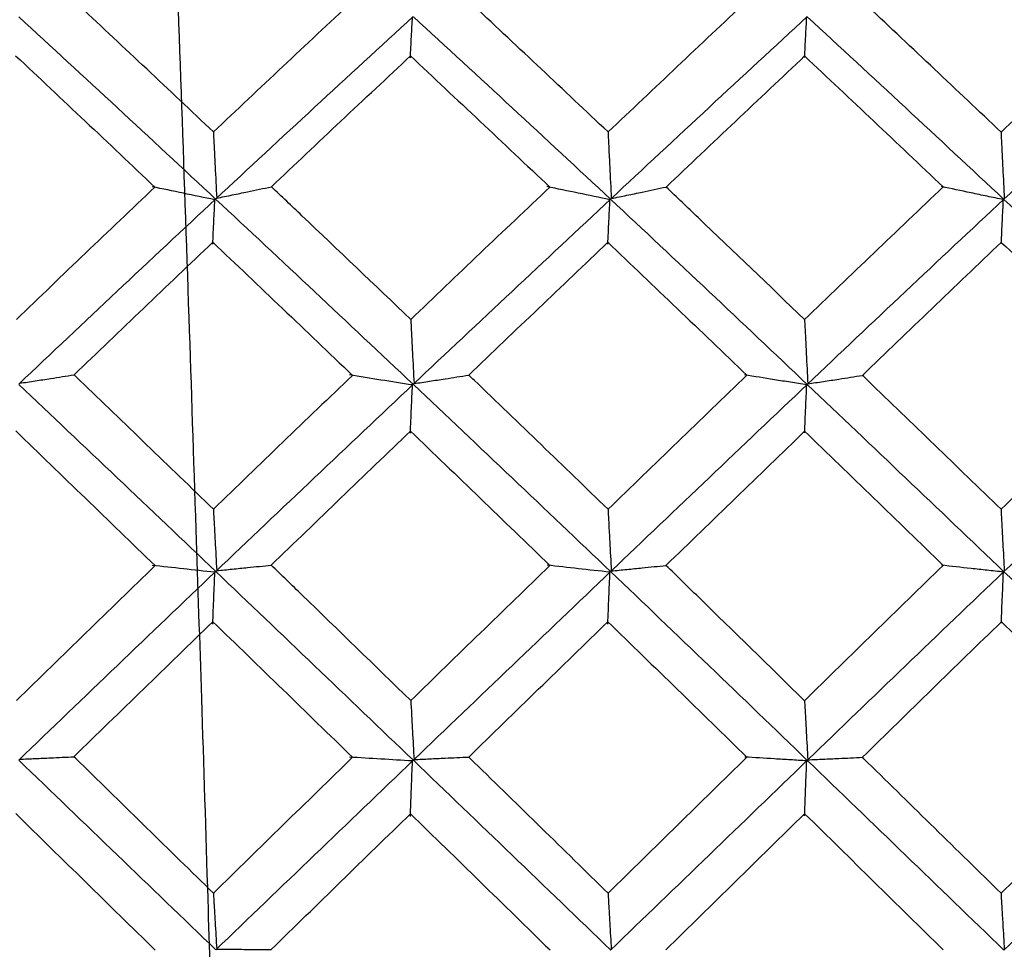
# Model space of a CAD drawing. Units: millimetres. Extents: x -254 to 429, y -265 to 260.
# Drawn here: x 41 to 43, y 20 to 21 of the extents above; entities that cross this region are included whole.
import ezdxf

# ---------------------------------------------------------------- set-up
doc = ezdxf.new("R2010")
doc.units = ezdxf.units.MM

msp = doc.modelspace()

# ---------------------------------------------------------------- linework, layer by layer
at = {"color": 7, "linetype": 'Continuous', "lineweight": 25}
for points, knots in [([(41.524, 14.9624), (41.5234, 14.9703), (41.5202, 15.0172), (41.5159, 15.0937), (41.511, 15.1783), (41.5089, 15.217), (41.5078, 15.2376), (41.5076, 15.2411), (41.5069, 15.2542), (41.5044, 15.304), (41.4967, 15.4579), (41.4849, 15.7166), (41.4712, 16.0462), (41.4582, 16.3728), (41.4389, 16.8736), (41.4126, 17.614), (41.3879, 18.3549), (41.3718, 18.8528), (41.3641, 19.0989), (41.3565, 19.3453), (41.3484, 19.6233), (41.3391, 19.9147), (41.3283, 20.2438), (41.3125, 20.7169), (41.2932, 21.2736), (41.2736, 21.8047), (41.2617, 22.1078), (41.2556, 22.2581), (41.2533, 22.3125), (41.2495, 22.4067), (41.2439, 22.5436), (41.2363, 22.7227), (41.2287, 22.8934), (41.22, 23.0813), (41.2105, 23.2638), (41.1997, 23.4488), (41.1875, 23.64), (41.1784, 23.7446), (41.1732, 23.805)], [0, 0, 0, 0, 0.0045913, 0.0272874, 0.0362045, 0.0451217, 0.0451738, 0.0455877, 0.0467407, 0.0511078, 0.0680849, 0.1141425, 0.155391, 0.188958, 0.2260782, 0.3179886, 0.409899, 0.4323492, 0.4547989, 0.477248, 0.4996965, 0.5309002, 0.5573387, 0.590998, 0.6639932, 0.7189836, 0.7559475, 0.7642609, 0.7705689, 0.7748713, 0.7973114, 0.8197513, 0.842191, 0.8646305, 0.8980644, 0.924016, 0.9561208, 1, 1, 1, 1]), ([(41.3582, 20.8898), (41.283, 20.9609), (41.2077, 21.0317), (41.1325, 21.1021), (41.1293, 21.1051), (41.126, 21.1082), (41.1228, 21.1112)], [0.0003436642, 0.0003436642, 0.0003436642, 0.0003436642, 0.000659823, 0.000659823, 0.000659823, 0.0006735182, 0.0006735182, 0.0006735182, 0.0006735182]), ([(42.0258, 20.8897), (41.9505, 20.9609), (41.8751, 21.0318), (41.7997, 21.1022), (41.7967, 21.1051), (41.7936, 21.1079), (41.7906, 21.1108)], [0.0003492649, 0.0003492649, 0.0003492649, 0.0003492649, 0.0006658636, 0.0006658636, 0.0006658636, 0.0006786898, 0.0006786898, 0.0006786898, 0.0006786898]), ([(42.6907, 20.8896), (42.6156, 20.9606), (42.5407, 21.0313), (42.4658, 21.1016), (42.4627, 21.1045), (42.4596, 21.1074), (42.4565, 21.1103)], [0.0003556745, 0.0003556745, 0.0003556745, 0.0003556745, 0.0006710791, 0.0006710791, 0.0006710791, 0.0006840616, 0.0006840616, 0.0006840616, 0.0006840616]), ([(41.6914, 21.0153), (41.6917, 21.0212), (41.692, 21.0272), (41.6924, 21.0332), (41.6927, 21.0392), (41.693, 21.0451), (41.6933, 21.0511), (41.6939, 21.0621), (41.6945, 21.0731), (41.6951, 21.084)], [0, 0, 0, 0, 0.0000377754, 0.0000377754, 0.0000377754, 0.0000755509, 0.0000755509, 0.0000755509, 0.0001450016, 0.0001450016, 0.0001450016, 0.0001450016]), ([(42.3584, 21.0158), (42.3587, 21.0217), (42.359, 21.0277), (42.3593, 21.0337), (42.3596, 21.0397), (42.36, 21.0456), (42.3603, 21.0516), (42.3609, 21.0625), (42.3614, 21.0733), (42.362, 21.0842)], [0, 0, 0, 0, 0.0000377754, 0.0000377754, 0.0000377754, 0.0000755509, 0.0000755509, 0.0000755509, 0.0001442552, 0.0001442552, 0.0001442552, 0.0001442552]), ([(41.3582, 20.8898), (41.3586, 20.8812), (41.3591, 20.8725), (41.3595, 20.8639), (41.36, 20.8532), (41.3605, 20.8425), (41.3611, 20.8319), (41.362, 20.8138), (41.3629, 20.7957), (41.3638, 20.7777)], [0.0000071644, 0.0000071644, 0.0000071644, 0.0000071644, 0.0000377754, 0.0000377754, 0.0000377754, 0.0000755509, 0.0000755509, 0.0000755509, 0.0001394722, 0.0001394722, 0.0001394722, 0.0001394722]), ([(42.0258, 20.8897), (42.0262, 20.8808), (42.0267, 20.8719), (42.0271, 20.863), (42.0276, 20.8523), (42.0281, 20.8416), (42.0287, 20.8309), (42.0295, 20.813), (42.0305, 20.7951), (42.0314, 20.7771)], [0.0000062042, 0.0000062042, 0.0000062042, 0.0000062042, 0.0000377754, 0.0000377754, 0.0000377754, 0.0000755509, 0.0000755509, 0.0000755509, 0.0001390213, 0.0001390213, 0.0001390213, 0.0001390213]), ([(42.6907, 20.8896), (42.6911, 20.88), (42.6916, 20.8703), (42.6921, 20.8607), (42.6926, 20.85), (42.6931, 20.8393), (42.6936, 20.8287), (42.6945, 20.8113), (42.6954, 20.794), (42.6962, 20.7766)], [0.0000036215, 0.0000036215, 0.0000036215, 0.0000036215, 0.0000377754, 0.0000377754, 0.0000377754, 0.0000755509, 0.0000755509, 0.0000755509, 0.0001369639, 0.0001369639, 0.0001369639, 0.0001369639]), ([(41.3608, 20.7749), (41.3429, 20.7786), (41.3252, 20.7822), (41.3075, 20.7859), (41.2898, 20.7896), (41.2722, 20.7934), (41.2548, 20.7971)], [0, 0, 0, 0, 0.0000732976, 0.0000732976, 0.0000732976, 0.0001466069, 0.0001466069, 0.0001466069, 0.0001466069]), ([(41.3638, 20.7777), (41.3726, 20.7795), (41.3814, 20.7813), (41.3901, 20.7831), (41.3988, 20.7849), (41.4075, 20.7867), (41.4162, 20.7885), (41.4297, 20.7913), (41.443, 20.7941), (41.4563, 20.797)], [0, 0, 0, 0, 0.0000377756, 0.0000377756, 0.0000377756, 0.0000755512, 0.0000755512, 0.0000755512, 0.0001340129, 0.0001340129, 0.0001340129, 0.0001340129]), ([(41.6921, 20.5725), (41.6308, 20.6312), (41.5694, 20.6896), (41.5081, 20.7479), (41.4908, 20.7643), (41.4736, 20.7806), (41.4563, 20.797)], [0.0003468404, 0.0003468404, 0.0003468404, 0.0003468404, 0.0006044492, 0.0006044492, 0.0006044492, 0.0006768688, 0.0006768688, 0.0006768688, 0.0006768688]), ([(42.0291, 20.7751), (42.0112, 20.7787), (41.9933, 20.7824), (41.9755, 20.7862), (41.9577, 20.7899), (41.94, 20.7936), (41.9225, 20.7974)], [0, 0, 0, 0, 0.0000737428, 0.0000737428, 0.0000737428, 0.0001474966, 0.0001474966, 0.0001474966, 0.0001474966]), ([(42.0314, 20.7771), (42.0402, 20.7789), (42.0489, 20.7807), (42.0576, 20.7825), (42.0664, 20.7843), (42.0751, 20.7861), (42.0838, 20.788), (42.0973, 20.7908), (42.1107, 20.7937), (42.1241, 20.7965)], [0, 0, 0, 0, 0.0000377756, 0.0000377756, 0.0000377756, 0.0000755512, 0.0000755512, 0.0000755512, 0.0001343862, 0.0001343862, 0.0001343862, 0.0001343862]), ([(42.3583, 20.5724), (42.2984, 20.6301), (42.2385, 20.6875), (42.1785, 20.7447), (42.1604, 20.762), (42.1422, 20.7793), (42.1241, 20.7965)], [0.0003521189, 0.0003521189, 0.0003521189, 0.0003521189, 0.0006044498, 0.0006044498, 0.0006044498, 0.0006807874, 0.0006807874, 0.0006807874, 0.0006807874]), ([(42.6948, 20.7753), (42.6856, 20.7771), (42.6764, 20.779), (42.6672, 20.7809), (42.6581, 20.7828), (42.649, 20.7847), (42.6399, 20.7866), (42.6231, 20.7901), (42.6064, 20.7937), (42.5898, 20.7973)], [0, 0, 0, 0, 0.0000377756, 0.0000377756, 0.0000377756, 0.0000755513, 0.0000755513, 0.0000755513, 0.0001452241, 0.0001452241, 0.0001452241, 0.0001452241]), ([(41.3572, 20.6998), (41.3575, 20.7064), (41.3578, 20.7129), (41.3581, 20.7195), (41.3584, 20.726), (41.3587, 20.7326), (41.359, 20.7391), (41.3596, 20.751), (41.3602, 20.763), (41.3608, 20.7749)], [0, 0, 0, 0, 0.0000377754, 0.0000377754, 0.0000377754, 0.0000755509, 0.0000755509, 0.0000755509, 0.0001444818, 0.0001444818, 0.0001444818, 0.0001444818]), ([(42.0255, 20.6997), (42.0258, 20.7062), (42.0261, 20.7127), (42.0264, 20.7193), (42.0267, 20.7258), (42.027, 20.7324), (42.0274, 20.7389), (42.0279, 20.751), (42.0285, 20.763), (42.0291, 20.7751)], [0, 0, 0, 0, 0.0000377754, 0.0000377754, 0.0000377754, 0.0000755509, 0.0000755509, 0.0000755509, 0.0001451155, 0.0001451155, 0.0001451155, 0.0001451155]), ([(42.6912, 20.701), (42.6915, 20.7075), (42.6918, 20.714), (42.6921, 20.7206), (42.6924, 20.7271), (42.6927, 20.7337), (42.693, 20.7402), (42.6936, 20.7519), (42.6942, 20.7636), (42.6948, 20.7753)], [0, 0, 0, 0, 0.0000377754, 0.0000377754, 0.0000377754, 0.0000755509, 0.0000755509, 0.0000755509, 0.0001429853, 0.0001429853, 0.0001429853, 0.0001429853]), ([(41.6921, 20.5725), (41.6925, 20.5642), (41.693, 20.556), (41.6934, 20.5477), (41.6939, 20.5374), (41.6944, 20.5271), (41.695, 20.5168), (41.6959, 20.4992), (41.6968, 20.4817), (41.6977, 20.4641)], [0.0000074513, 0.0000074513, 0.0000074513, 0.0000074513, 0.0000377754, 0.0000377754, 0.0000377754, 0.0000755509, 0.0000755509, 0.0000755509, 0.0001398536, 0.0001398536, 0.0001398536, 0.0001398536]), ([(42.3583, 20.5724), (42.3588, 20.5634), (42.3592, 20.5545), (42.3597, 20.5455), (42.3602, 20.5352), (42.3607, 20.5249), (42.3612, 20.5145), (42.3621, 20.4976), (42.363, 20.4806), (42.3639, 20.4636)], [0.0000048634, 0.0000048634, 0.0000048634, 0.0000048634, 0.0000377754, 0.0000377754, 0.0000377754, 0.0000755509, 0.0000755509, 0.0000755509, 0.0001377822, 0.0001377822, 0.0001377822, 0.0001377822]), ([(41.0305, 20.4647), (41.0393, 20.466), (41.0481, 20.4673), (41.0568, 20.4686), (41.0655, 20.47), (41.0742, 20.4713), (41.0829, 20.4727), (41.0962, 20.4747), (41.1094, 20.4768), (41.1225, 20.4789)], [0, 0, 0, 0, 0.0000377756, 0.0000377756, 0.0000377756, 0.0000755512, 0.0000755512, 0.0000755512, 0.0001334158, 0.0001334158, 0.0001334158, 0.0001334158]), ([(41.3582, 20.2516), (41.2829, 20.3244), (41.2076, 20.397), (41.1324, 20.4694), (41.1291, 20.4726), (41.1258, 20.4758), (41.1225, 20.4789)], [0.0003439746, 0.0003439746, 0.0003439746, 0.0003439746, 0.000660304, 0.000660304, 0.000660304, 0.000674142, 0.000674142, 0.000674142, 0.000674142]), ([(41.6951, 20.4617), (41.6771, 20.4645), (41.6593, 20.4673), (41.6415, 20.4701), (41.6238, 20.473), (41.6061, 20.4759), (41.5885, 20.4788)], [0, 0, 0, 0, 0.0000736038, 0.0000736038, 0.0000736038, 0.000147219, 0.000147219, 0.000147219, 0.000147219]), ([(41.6977, 20.4641), (41.7065, 20.4654), (41.7153, 20.4668), (41.724, 20.4681), (41.7328, 20.4694), (41.7415, 20.4708), (41.7502, 20.4721), (41.7636, 20.4742), (41.777, 20.4763), (41.7903, 20.4784)], [0, 0, 0, 0, 0.0000377756, 0.0000377756, 0.0000377756, 0.0000755512, 0.0000755512, 0.0000755512, 0.0001341287, 0.0001341287, 0.0001341287, 0.0001341287]), ([(42.0258, 20.2515), (41.9504, 20.3245), (41.875, 20.3972), (41.7996, 20.4696), (41.7965, 20.4725), (41.7934, 20.4755), (41.7903, 20.4784)], [0.0003495742, 0.0003495742, 0.0003495742, 0.0003495742, 0.000666345, 0.000666345, 0.000666345, 0.0006793129, 0.0006793129, 0.0006793129, 0.0006793129]), ([(42.362, 20.4619), (42.3529, 20.4633), (42.3437, 20.4647), (42.3345, 20.4662), (42.3254, 20.4677), (42.3163, 20.4691), (42.3072, 20.4706), (42.2903, 20.4733), (42.2735, 20.4761), (42.2568, 20.4788)], [0, 0, 0, 0, 0.0000377756, 0.0000377756, 0.0000377756, 0.0000755512, 0.0000755512, 0.0000755512, 0.0001458605, 0.0001458605, 0.0001458605, 0.0001458605]), ([(42.3639, 20.4636), (42.3726, 20.4649), (42.3814, 20.4663), (42.3901, 20.4676), (42.3988, 20.4689), (42.4075, 20.4703), (42.4161, 20.4716), (42.4296, 20.4737), (42.443, 20.4759), (42.4563, 20.478)], [0, 0, 0, 0, 0.0000377756, 0.0000377756, 0.0000377756, 0.0000755512, 0.0000755512, 0.0000755512, 0.0001342404, 0.0001342404, 0.0001342404, 0.0001342404]), ([(42.6907, 20.2515), (42.6156, 20.3241), (42.5406, 20.3966), (42.4656, 20.469), (42.4625, 20.472), (42.4594, 20.475), (42.4563, 20.478)], [0.0003559844, 0.0003559844, 0.0003559844, 0.0003559844, 0.00067156, 0.00067156, 0.00067156, 0.0006846843, 0.0006846843, 0.0006846843, 0.0006846843]), ([(41.6914, 20.3799), (41.6917, 20.387), (41.692, 20.3941), (41.6924, 20.4012), (41.6927, 20.4083), (41.693, 20.4154), (41.6933, 20.4225), (41.6939, 20.4356), (41.6945, 20.4486), (41.6951, 20.4617)], [0, 0, 0, 0, 0.0000377754, 0.0000377754, 0.0000377754, 0.0000755509, 0.0000755509, 0.0000755509, 0.0001450016, 0.0001450016, 0.0001450016, 0.0001450016]), ([(42.3584, 20.3808), (42.3587, 20.3879), (42.359, 20.395), (42.3593, 20.4021), (42.3597, 20.4092), (42.36, 20.4163), (42.3603, 20.4234), (42.3609, 20.4362), (42.3614, 20.449), (42.362, 20.4619)], [0, 0, 0, 0, 0.0000377754, 0.0000377754, 0.0000377754, 0.0000755509, 0.0000755509, 0.0000755509, 0.0001438372, 0.0001438372, 0.0001438372, 0.0001438372]), ([(41.3582, 20.2516), (41.3586, 20.2437), (41.3591, 20.2357), (41.3595, 20.2278), (41.36, 20.2179), (41.3605, 20.2079), (41.3611, 20.198), (41.362, 20.1812), (41.3629, 20.1645), (41.3638, 20.1477)], [0.0000074693, 0.0000074693, 0.0000074693, 0.0000074693, 0.0000377754, 0.0000377754, 0.0000377754, 0.0000755509, 0.0000755509, 0.0000755509, 0.0001394722, 0.0001394722, 0.0001394722, 0.0001394722]), ([(42.0258, 20.2515), (42.0262, 20.2432), (42.0267, 20.2349), (42.0271, 20.2266), (42.0276, 20.2167), (42.0281, 20.2067), (42.0287, 20.1968), (42.0296, 20.1803), (42.0305, 20.1637), (42.0314, 20.1472)], [0.0000060955, 0.0000060955, 0.0000060955, 0.0000060955, 0.0000377754, 0.0000377754, 0.0000377754, 0.0000755509, 0.0000755509, 0.0000755509, 0.0001386077, 0.0001386077, 0.0001386077, 0.0001386077]), ([(42.6907, 20.2515), (42.6911, 20.2425), (42.6916, 20.2335), (42.6921, 20.2245), (42.6926, 20.2146), (42.6931, 20.2047), (42.6936, 20.1947), (42.6945, 20.1787), (42.6954, 20.1627), (42.6962, 20.1467)], [0.0000035574, 0.0000035574, 0.0000035574, 0.0000035574, 0.0000377754, 0.0000377754, 0.0000377754, 0.0000755509, 0.0000755509, 0.0000755509, 0.0001365949, 0.0001365949, 0.0001365949, 0.0001365949]), ([(41.3608, 20.1448), (41.3429, 20.1468), (41.3252, 20.1487), (41.3075, 20.1507), (41.2898, 20.1526), (41.2722, 20.1546), (41.2548, 20.1566)], [0, 0, 0, 0, 0.0000732976, 0.0000732976, 0.0000732976, 0.0001466069, 0.0001466069, 0.0001466069, 0.0001466069]), ([(41.3638, 20.1477), (41.3726, 20.1485), (41.3814, 20.1494), (41.3901, 20.1502), (41.3988, 20.1511), (41.4075, 20.152), (41.4162, 20.1529), (41.4296, 20.1542), (41.4429, 20.1556), (41.4561, 20.1569)], [0, 0, 0, 0, 0.0000377756, 0.0000377756, 0.0000377756, 0.0000755512, 0.0000755512, 0.0000755512, 0.000133712, 0.000133712, 0.000133712, 0.000133712]), ([(41.6921, 19.9278), (41.6309, 19.9875), (41.5696, 20.047), (41.5083, 20.1064), (41.4909, 20.1232), (41.4735, 20.1401), (41.4561, 20.1569)], [0.0003471278, 0.0003471278, 0.0003471278, 0.0003471278, 0.0006044492, 0.0006044492, 0.0006044492, 0.0006774469, 0.0006774469, 0.0006774469, 0.0006774469]), ([(42.0291, 20.145), (42.0112, 20.147), (41.9934, 20.1489), (41.9757, 20.1509), (41.9579, 20.1529), (41.9403, 20.1548), (41.9228, 20.1569)], [0, 0, 0, 0, 0.0000735247, 0.0000735247, 0.0000735247, 0.0001470603, 0.0001470603, 0.0001470603, 0.0001470603]), ([(42.0314, 20.1472), (42.0402, 20.148), (42.0489, 20.1489), (42.0576, 20.1497), (42.0664, 20.1506), (42.0751, 20.1515), (42.0838, 20.1523), (42.0972, 20.1537), (42.1106, 20.1551), (42.1239, 20.1565)], [0, 0, 0, 0, 0.0000377756, 0.0000377756, 0.0000377756, 0.0000755512, 0.0000755512, 0.0000755512, 0.0001340858, 0.0001340858, 0.0001340858, 0.0001340858]), ([(42.3583, 19.9277), (42.2985, 19.9863), (42.2386, 20.0448), (42.1787, 20.1031), (42.1604, 20.1209), (42.1422, 20.1387), (42.1239, 20.1565)], [0.0003524056, 0.0003524056, 0.0003524056, 0.0003524056, 0.0006044498, 0.0006044498, 0.0006044498, 0.0006813643, 0.0006813643, 0.0006813643, 0.0006813643]), ([(42.6948, 20.1453), (42.6856, 20.1463), (42.6764, 20.1473), (42.6672, 20.1483), (42.6581, 20.1493), (42.649, 20.1503), (42.6399, 20.1513), (42.6232, 20.1531), (42.6066, 20.155), (42.5901, 20.1569)], [0, 0, 0, 0, 0.0000377756, 0.0000377756, 0.0000377756, 0.0000755513, 0.0000755513, 0.0000755513, 0.0001448352, 0.0001448352, 0.0001448352, 0.0001448352]), ([(41.3572, 20.0573), (41.3575, 20.0649), (41.3578, 20.0725), (41.3581, 20.0802), (41.3584, 20.0878), (41.3587, 20.0954), (41.359, 20.1031), (41.3596, 20.117), (41.3602, 20.1309), (41.3608, 20.1448)], [0, 0, 0, 0, 0.0000377754, 0.0000377754, 0.0000377754, 0.0000755509, 0.0000755509, 0.0000755509, 0.0001444818, 0.0001444818, 0.0001444818, 0.0001444818]), ([(42.0255, 20.0573), (42.0258, 20.065), (42.0261, 20.0726), (42.0264, 20.0802), (42.0267, 20.0879), (42.027, 20.0955), (42.0274, 20.1031), (42.0279, 20.1171), (42.0285, 20.1311), (42.0291, 20.145)], [0, 0, 0, 0, 0.0000377754, 0.0000377754, 0.0000377754, 0.0000755509, 0.0000755509, 0.0000755509, 0.000144695, 0.000144695, 0.000144695, 0.000144695]), ([(42.6912, 20.0589), (42.6915, 20.0665), (42.6918, 20.0741), (42.6921, 20.0817), (42.6924, 20.0894), (42.6927, 20.097), (42.6931, 20.1046), (42.6936, 20.1182), (42.6942, 20.1317), (42.6948, 20.1453)], [0, 0, 0, 0, 0.0000377754, 0.0000377754, 0.0000377754, 0.0000755509, 0.0000755509, 0.0000755509, 0.0001426123, 0.0001426123, 0.0001426123, 0.0001426123]), ([(41.6921, 19.9278), (41.6926, 19.9202), (41.693, 19.9125), (41.6934, 19.9049), (41.6939, 19.8954), (41.6944, 19.8859), (41.695, 19.8764), (41.6959, 19.8603), (41.6968, 19.8442), (41.6977, 19.8282)], [0.0000073168, 0.0000073168, 0.0000073168, 0.0000073168, 0.0000377754, 0.0000377754, 0.0000377754, 0.0000755509, 0.0000755509, 0.0000755509, 0.0001394376, 0.0001394376, 0.0001394376, 0.0001394376]), ([(42.3583, 19.9277), (42.3588, 19.9194), (42.3592, 19.9111), (42.3597, 19.9028), (42.3602, 19.8933), (42.3607, 19.8838), (42.3612, 19.8743), (42.3621, 19.8588), (42.363, 19.8432), (42.3639, 19.8277)], [0.0000047737, 0.0000047737, 0.0000047737, 0.0000047737, 0.0000377754, 0.0000377754, 0.0000377754, 0.0000755509, 0.0000755509, 0.0000755509, 0.000137411, 0.000137411, 0.000137411, 0.000137411]), ([(41.0305, 19.8287), (41.0393, 19.8291), (41.0481, 19.8294), (41.0568, 19.8298), (41.0655, 19.8302), (41.0742, 19.8306), (41.0829, 19.831), (41.0961, 19.8316), (41.1093, 19.8322), (41.1223, 19.8329)], [0, 0, 0, 0, 0.0000377756, 0.0000377756, 0.0000377756, 0.0000755512, 0.0000755512, 0.0000755512, 0.0001331391, 0.0001331391, 0.0001331391, 0.0001331391]), ([(41.3582, 19.6022), (41.2829, 19.6759), (41.2076, 19.7496), (41.1323, 19.8231), (41.129, 19.8264), (41.1257, 19.8296), (41.1223, 19.8329)], [0.0003442388, 0.0003442388, 0.0003442388, 0.0003442388, 0.0006607166, 0.0006607166, 0.0006607166, 0.0006746727, 0.0006746727, 0.0006746727, 0.0006746727]), ([(41.6951, 19.8257), (41.6771, 19.8267), (41.6593, 19.8278), (41.6415, 19.8289), (41.6238, 19.83), (41.6061, 19.8311), (41.5885, 19.8322)], [0, 0, 0, 0, 0.0000736038, 0.0000736038, 0.0000736038, 0.000147219, 0.000147219, 0.000147219, 0.000147219]), ([(41.6914, 19.7319), (41.6917, 19.74), (41.692, 19.7482), (41.6924, 19.7563), (41.6927, 19.7645), (41.693, 19.7726), (41.6933, 19.7807), (41.6939, 19.7957), (41.6945, 19.8107), (41.6951, 19.8257)], [0, 0, 0, 0, 0.0000377754, 0.0000377754, 0.0000377754, 0.0000755509, 0.0000755509, 0.0000755509, 0.0001450016, 0.0001450016, 0.0001450016, 0.0001450016]), ([(41.6977, 19.8282), (41.7065, 19.8285), (41.7153, 19.8289), (41.724, 19.8293), (41.7328, 19.8297), (41.7415, 19.8301), (41.7502, 19.8305), (41.7636, 19.8311), (41.7769, 19.8317), (41.7902, 19.8324)], [0, 0, 0, 0, 0.0000377756, 0.0000377756, 0.0000377756, 0.0000755512, 0.0000755512, 0.0000755512, 0.0001338516, 0.0001338516, 0.0001338516, 0.0001338516]), ([(42.0258, 19.6021), (41.9504, 19.676), (41.875, 19.7497), (41.7995, 19.8233), (41.7964, 19.8263), (41.7933, 19.8293), (41.7902, 19.8324)], [0.0003498374, 0.0003498374, 0.0003498374, 0.0003498374, 0.0006667579, 0.0006667579, 0.0006667579, 0.0006798429, 0.0006798429, 0.0006798429, 0.0006798429]), ([(42.362, 19.8259), (42.3529, 19.8265), (42.3437, 19.827), (42.3345, 19.8276), (42.3254, 19.8281), (42.3163, 19.8287), (42.3072, 19.8292), (42.2904, 19.8303), (42.2737, 19.8313), (42.257, 19.8324)], [0, 0, 0, 0, 0.0000377756, 0.0000377756, 0.0000377756, 0.0000755512, 0.0000755512, 0.0000755512, 0.0001454696, 0.0001454696, 0.0001454696, 0.0001454696]), ([(42.3584, 19.7331), (42.3587, 19.7413), (42.359, 19.7494), (42.3593, 19.7575), (42.3597, 19.7657), (42.36, 19.7738), (42.3603, 19.782), (42.3609, 19.7966), (42.3615, 19.8113), (42.362, 19.8259)], [0, 0, 0, 0, 0.0000377754, 0.0000377754, 0.0000377754, 0.0000755509, 0.0000755509, 0.0000755509, 0.0001434619, 0.0001434619, 0.0001434619, 0.0001434619]), ([(42.3639, 19.8277), (42.3726, 19.8281), (42.3814, 19.8284), (42.3901, 19.8288), (42.3988, 19.8292), (42.4075, 19.8296), (42.4161, 19.83), (42.4295, 19.8306), (42.4428, 19.8313), (42.4561, 19.8319)], [0, 0, 0, 0, 0.0000377756, 0.0000377756, 0.0000377756, 0.0000755512, 0.0000755512, 0.0000755512, 0.0001339641, 0.0001339641, 0.0001339641, 0.0001339641]), ([(42.6907, 19.602), (42.6156, 19.6756), (42.5405, 19.7492), (42.4655, 19.8227), (42.4624, 19.8257), (42.4592, 19.8288), (42.4561, 19.8319)], [0.0003562481, 0.0003562481, 0.0003562481, 0.0003562481, 0.0006719724, 0.0006719724, 0.0006719724, 0.000685214, 0.000685214, 0.000685214, 0.000685214]), ([(41.3582, 19.6022), (41.3586, 19.595), (41.3591, 19.5878), (41.3595, 19.5806), (41.36, 19.5716), (41.3605, 19.5625), (41.3611, 19.5535), (41.362, 19.5381), (41.3629, 19.5228), (41.3638, 19.5075)], [0.0000077267, 0.0000077267, 0.0000077267, 0.0000077267, 0.0000377754, 0.0000377754, 0.0000377754, 0.0000755509, 0.0000755509, 0.0000755509, 0.0001394722, 0.0001394722, 0.0001394722, 0.0001394722]), ([(42.0258, 19.6021), (42.0262, 19.5945), (42.0267, 19.5869), (42.0271, 19.5792), (42.0276, 19.5702), (42.0282, 19.5611), (42.0287, 19.5521), (42.0296, 19.5371), (42.0305, 19.522), (42.0314, 19.507)], [0.0000059795, 0.0000059795, 0.0000059795, 0.0000059795, 0.0000377754, 0.0000377754, 0.0000377754, 0.0000755509, 0.0000755509, 0.0000755509, 0.0001382343, 0.0001382343, 0.0001382343, 0.0001382343]), ([(42.6907, 19.602), (42.6911, 19.5938), (42.6916, 19.5856), (42.6921, 19.5774), (42.6926, 19.5683), (42.6931, 19.5593), (42.6937, 19.5502), (42.6945, 19.5357), (42.6954, 19.5211), (42.6962, 19.5065)], [0.0000034895, 0.0000034895, 0.0000034895, 0.0000034895, 0.0000377754, 0.0000377754, 0.0000377754, 0.0000755509, 0.0000755509, 0.0000755509, 0.0001362696, 0.0001362696, 0.0001362696, 0.0001362696]), ([(41.3638, 19.5075), (41.3726, 19.5074), (41.3814, 19.5073), (41.3901, 19.5072), (41.3988, 19.5071), (41.4075, 19.5071), (41.4162, 19.507), (41.4295, 19.5069), (41.4428, 19.5067), (41.456, 19.5066)], [0, 0, 0, 0, 0.0000377756, 0.0000377756, 0.0000377756, 0.0000755512, 0.0000755512, 0.0000755512, 0.0001334595, 0.0001334595, 0.0001334595, 0.0001334595])]:
    msp.add_open_spline(points, degree=3, knots=knots, dxfattribs=at)
for points in [[(41.5931, 21.1103), (41.5148, 21.0372), (41.4365, 20.9637), (41.3582, 20.8898)], [(42.2603, 21.1105), (42.1822, 21.0373), (42.104, 20.9637), (42.0258, 20.8897)], [(42.926, 21.1108), (42.8475, 21.0375), (42.7691, 20.9638), (42.6907, 20.8896)], [(41.029, 21.0846), (41.1399, 20.9825), (41.2511, 20.8795), (41.3624, 20.7757)], [(41.3623, 20.7763), (41.4736, 20.88), (41.585, 20.9831), (41.6964, 21.0852)], [(41.6965, 21.0846), (41.8079, 20.9824), (41.9193, 20.8793), (42.0304, 20.7756)], [(42.0303, 20.7761), (42.1415, 20.88), (42.2525, 20.983), (42.363, 21.085)], [(42.363, 21.0846), (42.4735, 20.9825), (42.5844, 20.8795), (42.6956, 20.7756)], [(42.6955, 20.7759), (42.8065, 20.8796), (42.9179, 20.9827), (43.0293, 21.0849)], [(41.0237, 21.0185), (41.1023, 20.9448), (41.1808, 20.8707), (41.2593, 20.7962)], [(41.4563, 20.797), (41.5347, 20.8712), (41.6132, 20.9449), (41.6916, 21.0183)], [(41.6916, 21.0183), (41.7701, 20.9447), (41.8487, 20.8707), (41.9273, 20.7964)], [(42.1241, 20.7965), (42.2023, 20.8707), (42.2805, 20.9447), (42.3585, 21.0182)], [(42.3585, 21.0182), (42.4366, 20.9448), (42.5146, 20.8709), (42.5926, 20.7967)], [(41.2593, 20.7962), (41.1811, 20.7221), (41.103, 20.6475), (41.025, 20.5727)], [(41.9273, 20.7964), (41.8489, 20.7221), (41.7705, 20.6475), (41.6921, 20.5725)], [(42.5926, 20.7967), (42.5145, 20.7223), (42.4364, 20.6475), (42.3583, 20.5724)], [(41.0289, 20.4631), (41.1397, 20.568), (41.2509, 20.6725), (41.3623, 20.7763)], [(41.3624, 20.7757), (41.4737, 20.672), (41.5851, 20.5675), (41.6965, 20.4625)], [(41.6964, 20.4629), (41.8078, 20.568), (41.9192, 20.6724), (42.0303, 20.7761)], [(42.0304, 20.7756), (42.1416, 20.6718), (42.2526, 20.5673), (42.363, 20.4624)], [(42.363, 20.4627), (42.4734, 20.5676), (42.5843, 20.6721), (42.6955, 20.7759)], [(42.6956, 20.7756), (42.8066, 20.672), (42.9179, 20.5675), (43.0294, 20.4624)], [(41.1225, 20.4789), (41.2008, 20.554), (41.279, 20.6288), (41.3573, 20.7031)], [(41.3573, 20.7031), (41.436, 20.6284), (41.5147, 20.5533), (41.5934, 20.478)], [(41.7903, 20.4784), (41.8688, 20.5536), (41.9472, 20.6284), (42.0256, 20.703)], [(42.0256, 20.703), (42.1039, 20.6284), (42.1822, 20.5534), (42.2605, 20.4782)], [(42.4563, 20.478), (42.5345, 20.5533), (42.6129, 20.6283), (42.6912, 20.7029)], [(42.6912, 20.7029), (42.7696, 20.6284), (42.8479, 20.5536), (42.9262, 20.4785)], [(41.5934, 20.478), (41.515, 20.4028), (41.4366, 20.3273), (41.3582, 20.2516)], [(42.2605, 20.4782), (42.1823, 20.4028), (42.1041, 20.3273), (42.0258, 20.2515)], [(42.9262, 20.4785), (42.8477, 20.4031), (42.7692, 20.3274), (42.6907, 20.2515)], [(41.029, 20.4626), (41.1399, 20.3577), (41.2511, 20.252), (41.3624, 20.146)], [(41.3623, 20.1463), (41.4736, 20.2522), (41.585, 20.3579), (41.6964, 20.4629)], [(41.6965, 20.4625), (41.8079, 20.3574), (41.9193, 20.2518), (42.0304, 20.1459)], [(42.0303, 20.1461), (42.1415, 20.2522), (42.2525, 20.3578), (42.363, 20.4627)], [(42.363, 20.4624), (42.4735, 20.3575), (42.5844, 20.252), (42.6956, 20.1458)], [(42.6955, 20.146), (42.8065, 20.2519), (42.9179, 20.3575), (43.0293, 20.4626)], [(41.0238, 20.3839), (41.1023, 20.3082), (41.1809, 20.2323), (41.2595, 20.1561)], [(41.4561, 20.1569), (41.5346, 20.2328), (41.6131, 20.3084), (41.6916, 20.3837)], [(41.6916, 20.3837), (41.7702, 20.3082), (41.8488, 20.2324), (41.9275, 20.1563)], [(42.1239, 20.1565), (42.2022, 20.2324), (42.2804, 20.3081), (42.3585, 20.3836)], [(42.3585, 20.3836), (42.4366, 20.3082), (42.5147, 20.2325), (42.5929, 20.1566)], [(41.2595, 20.1561), (41.1813, 20.0803), (41.1031, 20.0043), (41.025, 19.928)], [(41.9275, 20.1563), (41.8491, 20.0803), (41.7706, 20.0042), (41.6921, 19.9278)], [(42.5929, 20.1566), (42.5146, 20.0806), (42.4365, 20.0043), (42.3583, 19.9277)], [(41.0289, 19.8271), (41.1397, 19.9337), (41.2509, 20.0402), (41.3623, 20.1463)], [(41.3624, 20.146), (41.4737, 20.04), (41.5851, 19.9335), (41.6965, 19.8268)], [(41.6964, 19.8269), (41.8078, 19.9337), (41.9192, 20.0401), (42.0303, 20.1461)], [(42.0304, 20.1459), (42.1416, 20.0397), (42.2526, 19.9333), (42.363, 19.8267)], [(42.363, 19.8268), (42.4734, 19.9334), (42.5843, 20.0398), (42.6955, 20.146)], [(42.6956, 20.1458), (42.8066, 20.0399), (42.9179, 19.9334), (43.0294, 19.8267)], [(41.1223, 19.8329), (41.2006, 19.9092), (41.279, 19.9854), (41.3573, 20.0613)], [(41.3573, 20.0613), (41.4361, 19.985), (41.5148, 19.9085), (41.5936, 19.8319)], [(41.7902, 19.8324), (41.8687, 19.9088), (41.9472, 19.985), (42.0256, 20.0612)], [(42.0256, 20.0612), (42.104, 19.985), (42.1824, 19.9086), (42.2607, 19.8321)], [(42.4561, 19.8319), (42.5344, 19.9085), (42.6128, 19.9849), (42.6913, 20.0611)], [(42.6913, 20.0611), (42.7697, 19.985), (42.848, 19.9088), (42.9264, 19.8324)], [(41.029, 19.8269), (41.1399, 19.7203), (41.2511, 19.6133), (41.3624, 19.5061)], [(41.5936, 19.8319), (41.5151, 19.7555), (41.4367, 19.6789), (41.3582, 19.6022)], [(41.3623, 19.5061), (41.4736, 19.6132), (41.585, 19.7202), (41.6964, 19.8269)], [(41.6965, 19.8268), (41.8079, 19.72), (41.9193, 19.613), (42.0304, 19.5059)], [(42.2607, 19.8321), (42.1825, 19.7555), (42.1042, 19.6788), (42.0258, 19.6021)], [(42.0303, 19.5059), (42.1415, 19.6132), (42.2525, 19.7202), (42.363, 19.8268)], [(42.363, 19.8267), (42.4735, 19.7201), (42.5844, 19.6131), (42.6956, 19.5058)], [(42.9264, 19.8324), (42.8478, 19.7558), (42.7692, 19.679), (42.6907, 19.602)], [(42.6955, 19.5058), (42.8065, 19.6129), (42.9179, 19.7199), (43.0293, 19.8267)], [(41.0238, 19.7366), (41.1024, 19.6597), (41.181, 19.5828), (41.2597, 19.5058)], [(41.456, 19.5066), (41.5345, 19.5833), (41.613, 19.6599), (41.6916, 19.7364)], [(41.6916, 19.7364), (41.7703, 19.6597), (41.849, 19.5829), (41.9277, 19.506)], [(42.1237, 19.5062), (42.202, 19.5829), (42.2803, 19.6596), (42.3585, 19.7363)], [(42.3585, 19.7363), (42.4367, 19.6597), (42.5149, 19.583), (42.593, 19.5063)]]:
    msp.add_open_spline(points, degree=3, dxfattribs=at)

doc.saveas('drawing.dxf')
